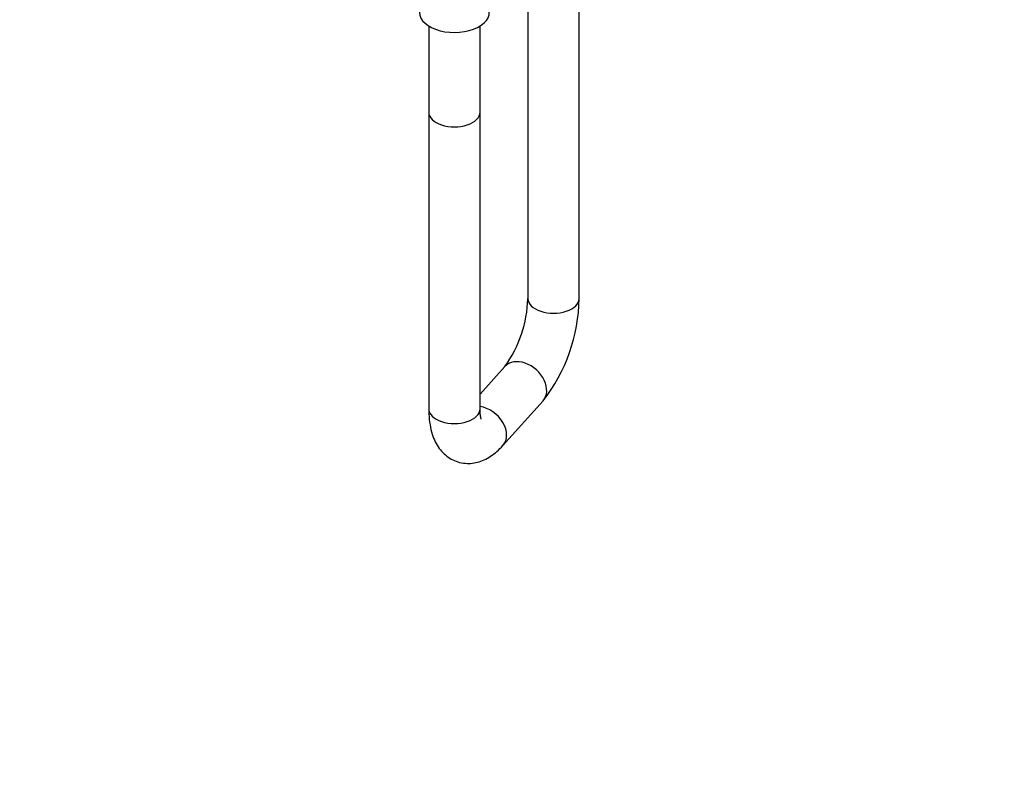
# Model space of a CAD drawing. Units: millimetres. Extents: x 0 to 1478, y 0 to 1758.
# Drawn here: x 1017 to 1247, y 0 to 180 of the extents above; entities that cross this region are included whole.
import ezdxf
from ezdxf import colors
from ezdxf.entities.mleader import LeaderData, LeaderLine
from ezdxf.math import Vec2, Vec3

# ---------------------------------------------------------------- set-up
doc = ezdxf.new("R2010")
doc.units = ezdxf.units.MM
doc.layers.add('DV7_Défaut', color=7, linetype='Continuous')
doc.layers.add('Défaut', color=7, linetype='Continuous')

# ---------------------------------------------------------------- blocks, each defined once
blk = doc.blocks.new('_DOT')
at = {"color": 0}
blk.add_line((0, 0), (-1, 0), dxfattribs=at)
at = {"color": 0, "const_width": 0.333}
blk.add_lwpolyline([(-0.1665, 0, 1), (0.1665, 0, 1)], format="xyb", close=True, dxfattribs=at)
blk = doc.blocks.new('SE6')
at = {"layer": 'DV7_Défaut', "color": 7, "linetype": 'Continuous'}
for p, q in [((1135.96, 423.93), (1135.96, 114.33)), ((1147.96, 114.33), (1147.96, 423.93)), ((1112.76, 178.06), (1112.76, 157.93)), ((1124.76, 157.93), (1124.76, 178.06)), ((1112.76, 157.93), (1112.76, 88.53)), ((1124.76, 88.53), (1124.76, 157.93)), ((1130.58, 98.41), (1124.76, 91.93)), ((1130.13, 79.96), (1139.51, 90.38))]:
    blk.add_line(p, q, dxfattribs=at)
for centre, radius, start, end in [((1107.3, 115.13), 28.67, 324.3137, 358.4013), ((1107.97, 114.97), 40, 322.0602, 359.0758)]:
    blk.add_arc(centre, radius, start, end, dxfattribs=at)
for centre, major_axis, ratio, start_param, end_param in [((1118.76, 181.27), (-8.18, 0), 0.57735, 0, 3.442534), ((1118.76, 157.93), (-6, 0), 0.57735, 0, 3.141593), ((1118.76, 157.93), (-6, 0), 0.57735, 0, 3.141593), ((1141.96, 114.33), (-6, 0), 0.57735, 0, 3.141593), ((1135.05, 94.4), (4.46, -4.01), 0.72471, 0, 3.141593), ((1118.76, 88.53), (-6, 0), 0.57735, 0, 3.141593), ((1125.67, 83.97), (4.46, -4.01), 0.72471, 0, 2.319847), ((1125.67, 83.97), (4.46, -4.01), 0.72471, 6.282773, 6.283185)]:
    blk.add_ellipse(centre, major_axis=major_axis, ratio=ratio, start_param=start_param, end_param=end_param, dxfattribs=at)
for points, knots in [([(1112.76, 88.53), (1112.77, 88.05), (1112.79, 86.84), (1113, 84.79), (1113.5, 82.67), (1114.22, 80.84), (1115.15, 79.29), (1116.29, 77.99), (1117.62, 76.95), (1119.16, 76.19), (1120.84, 75.77), (1122.57, 75.72), (1124.22, 76), (1125.79, 76.56), (1127.3, 77.41), (1128.79, 78.55), (1129.63, 79.42), (1130.13, 79.96)], [0, 0, 0, 0, 0.044731, 0.134231, 0.218164, 0.293141, 0.360458, 0.423239, 0.483558, 0.542802, 0.606028, 0.66693, 0.727027, 0.788503, 0.853787, 0.925629, 1, 1, 1, 1]), ([(1125.04, 86.14), (1125.04, 86.14), (1125.04, 86.14), (1124.99, 86.28), (1124.87, 86.81), (1124.78, 87.6), (1124.77, 88.21), (1124.76, 88.53)], [0, 0, 0, 0, 0.019717, 0.262805, 0.51632, 0.787871, 1, 1, 1, 1])]:
    blk.add_open_spline(points, degree=3, knots=knots, dxfattribs=at)

msp = doc.modelspace()

# ---------------------------------------------------------------- block references
at = {"layer": 'Défaut'}
msp.add_blockref('SE6', (0, 0), dxfattribs=at)

# ---------------------------------------------------------------- leaders
at = {"layer": 'Défaut', "color": 7, "linetype": 'Continuous'}
ml = msp.add_multileader_mtext('Standard', dxfattribs=at)
ml.set_content('{\\pxsm0.9;\\fSolid Edge ISO|b1||i0||c0|p34;\\W1.;25/10/2017\\P}', color=256)
ml.set_leader_properties()
ml.set_arrow_properties(name='DOT')
ml.build(insert=Vec2(0, 0))
ml.multileader.update_dxf_attribs({"leader_type": 0, "dogleg_length": 0, "arrow_head_size": 12})
ctx = ml.context
ctx.base_point, ctx.char_height, ctx.arrow_head_size, ctx.landing_gap_size = Vec3(1390.41, 1750.71), 12, 12, 4.2
notes = []
notes.append((ctx, [(0, (0, 0, 0), (0, 0), (1, 0), 1, [])]))
ctx.mtext.insert = Vec3(1392.41, 1756.83)
for ctx, leaders in notes:
    for number, flags, end, landing, length, lines in leaders:
        leader = LeaderData()
        leader.index, (leader.has_last_leader_line, leader.has_dogleg_vector, leader.attachment_direction) = number, flags
        leader.last_leader_point, leader.dogleg_vector, leader.dogleg_length = Vec3(end), Vec3(landing), length
        for number, points, colour, breaks in lines:
            line = LeaderLine()
            line.index, line.vertices, line.color, line.breaks = number, Vec3.list(points), colors.encode_raw_color(colour), breaks
            leader.lines.append(line)
        ctx.leaders.append(leader)

doc.saveas('drawing.dxf')
